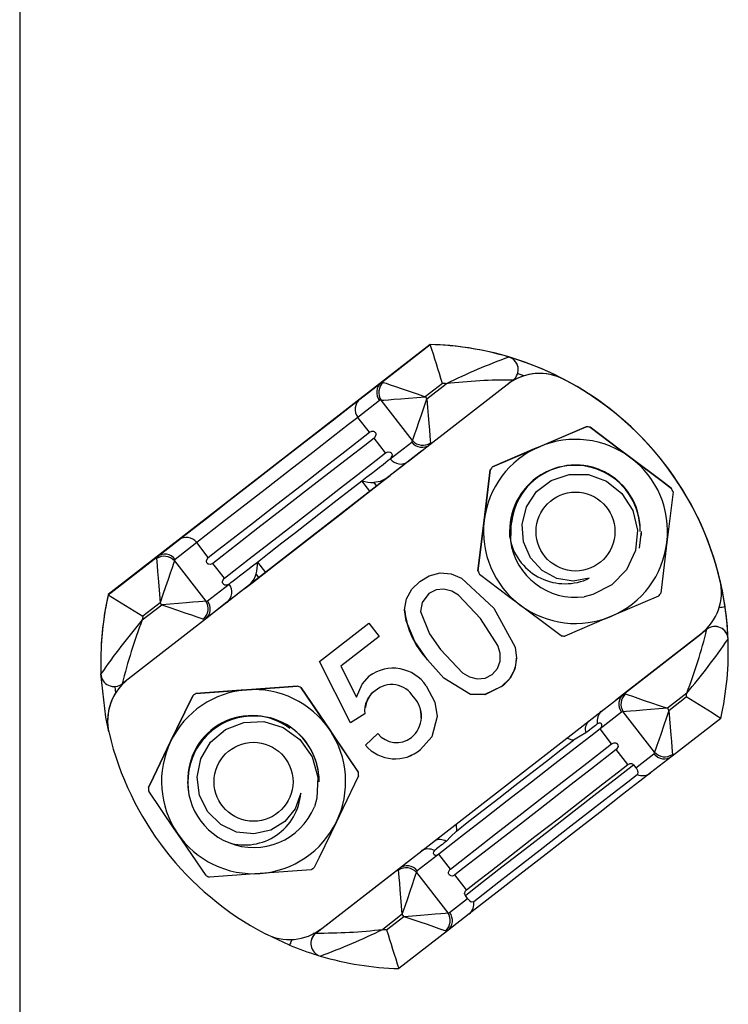
# Model space of a CAD drawing. Extents: x 228 to 448, y 105 to 295.
# Drawn here: x 248 to 254, y 174 to 182 of the extents above; entities that cross this region are included whole.
import ezdxf

# ---------------------------------------------------------------- set-up
doc = ezdxf.new("R2010")
doc.units = 0
doc.header["$MEASUREMENT"] = 0
doc.layers.get('0').update_dxf_attribs({"linetype": 'CONTINUOUS'})

# ---------------------------------------------------------------- blocks, each defined once
blk = doc.blocks.new('ALÇAT')
blk.add_line((16.6161, 83.1298), (16.6161, 27.1336))
at = {"linetype": 'Continuous'}
for p, q in [((19.7371, 72.5007), (17.2894, 70.5987)), ((19.3664, 72.212), (19.7371, 72.5)), ((19.7371, 72.5007), (19.7371, 72.5)), ((20.3345, 72.4048), (20.3345, 72.4052)), ((20.4485, 72.2618), (20.4013, 72.2788)), ((20.4061, 72.309), (20.4061, 72.3093)), ((19.2026, 72.0849), (19.3664, 72.212)), ((19.8298, 72.2048), (19.699, 72.1031)), ((19.7112, 72.0873), (19.8592, 72.2023)), ((20.3674, 72.23), (19.7345, 71.7382)), ((20.7547, 72.2346), (20.7547, 72.2344)), ((19.699, 72.1031), (19.7112, 72.0873)), ((19.3511, 72.0735), (19.1874, 71.9464)), ((19.6022, 71.7692), (19.3638, 72.076)), ((19.2754, 71.8332), (19.1874, 71.9464)), ((21.1743, 71.953), (21.1743, 71.9528)), ((20.9229, 71.8746), (20.5667, 71.7226)), ((20.9229, 71.8745), (20.9229, 71.8746)), ((20.9519, 71.8711), (20.9519, 71.871)), ((19.3981, 71.6753), (19.3101, 71.7885)), ((19.4328, 71.6306), (19.5966, 71.7576)), ((19.7345, 71.7382), (19.5707, 71.6112)), ((20.2105, 71.5705), (20.5667, 71.7225)), ((19.6732, 71.6907), (18.0895, 70.4601)), ((20.2105, 71.5706), (20.2105, 71.5705)), ((20.193, 71.5473), (20.1466, 71.1628)), ((20.193, 71.5471), (20.193, 71.5473)), ((19.2784, 71.3841), (19.217, 71.4631)), ((19.307, 71.4498), (19.328, 71.4227)), ((21.5828, 71.3792), (21.5364, 70.9947)), ((21.5714, 71.4061), (21.5714, 71.4062)), ((21.5828, 71.3794), (21.5828, 71.3792)), ((20.1001, 70.7782), (20.1466, 71.1626)), ((21.7702, 71.1861), (21.7701, 71.186)), ((21.7702, 71.1861), (21.7702, 71.1859)), ((20.3443, 71.0267), (20.3415, 71.0792)), ((20.3432, 71.0372), (20.3415, 71.0789)), ((20.3415, 71.0787), (20.3415, 71.0787)), ((20.3432, 71.0371), (20.3415, 71.0787)), ((20.3415, 71.0786), (20.3415, 71.0785)), ((20.3415, 71.0786), (20.3415, 71.0786)), ((20.3415, 71.0785), (20.3415, 71.0785)), ((20.3415, 71.0784), (20.3415, 71.0784)), ((20.3415, 71.0784), (20.3415, 71.0784)), ((20.3415, 71.0783), (20.3415, 71.0783)), ((20.3415, 71.0783), (20.3415, 71.0783)), ((20.3415, 71.0782), (20.3415, 71.0782)), ((20.3415, 71.0782), (20.3415, 71.0782)), ((20.3415, 71.0781), (20.3415, 71.078)), ((20.3415, 71.0781), (20.3415, 71.0781)), ((20.3415, 71.078), (20.3415, 71.078)), ((20.3415, 71.0779), (20.3415, 71.0779)), ((20.3415, 71.0779), (20.3415, 71.0779)), ((20.3415, 71.0778), (20.3415, 71.0778)), ((20.3487, 71.0797), (20.3462, 71.0111)), ((21.3414, 71.0789), (21.3405, 71.0484)), ((21.3414, 71.0787), (21.3405, 71.0482)), ((21.3414, 71.0787), (21.3414, 71.0787)), ((21.3414, 71.0786), (21.3414, 71.0786)), ((21.3414, 71.0786), (21.3414, 71.0786)), ((21.3414, 71.0785), (21.3414, 71.0785)), ((21.3414, 71.0785), (21.3414, 71.0785)), ((21.3414, 71.0784), (21.3414, 71.0784)), ((21.3414, 71.0783), (21.3414, 71.0784)), ((21.3414, 71.0783), (21.3414, 71.0783)), ((21.3414, 71.0782), (21.3414, 71.0782)), ((21.3414, 71.0782), (21.3414, 71.0782)), ((21.3414, 71.0781), (21.3414, 71.0781)), ((21.3414, 71.0781), (21.3414, 71.0781)), ((21.3414, 71.078), (21.3414, 71.078)), ((21.3414, 71.078), (21.3414, 71.078)), ((21.3414, 71.0779), (21.3414, 71.0779)), ((21.3414, 71.0778), (21.3414, 71.0779)), ((17.6601, 70.8861), (17.8239, 71.0136)), ((17.9618, 70.9942), (17.7981, 70.8667)), ((18.0499, 70.8809), (17.9618, 70.9942)), ((17.2894, 70.598), (17.6601, 70.8861)), ((17.7924, 70.8551), (18.0309, 70.5482)), ((18.1726, 70.723), (18.0846, 70.8362)), ((18.423, 70.8461), (18.4844, 70.7671)), ((18.4347, 70.7285), (18.4137, 70.7556)), ((20.1001, 70.7783), (20.1001, 70.7782)), ((18.0435, 70.5508), (18.2073, 70.6783)), ((21.9397, 70.7093), (21.9397, 70.7096)), ((17.2894, 70.5987), (17.2894, 70.598)), ((19.7271, 70.607), (19.7271, 70.607)), ((21.9506, 70.6168), (21.9506, 70.6171)), ((17.5477, 70.4061), (17.6957, 70.5211)), ((17.6834, 70.5369), (17.5525, 70.4352)), ((17.6957, 70.5211), (17.6834, 70.5369)), ((18.192, 70.5399), (18.0282, 70.4124)), ((21.4724, 70.5869), (21.1162, 70.4349)), ((19.6641, 70.4713), (19.6641, 70.4713)), ((18.0282, 70.4124), (17.3953, 69.9205)), ((18.8959, 70.091), (19.2705, 70.3821)), ((19.2705, 70.3821), (19.3491, 70.2808)), ((20.1199, 70.4171), (20.1199, 70.4171)), ((18.9117, 68.0598), (21.796, 70.301)), ((21.207, 69.8432), (21.8399, 70.335)), ((21.8399, 70.3353), (21.8054, 70.3085)), ((21.8399, 70.335), (21.8399, 70.3353)), ((19.3491, 70.2809), (19.0573, 70.0541)), ((19.3491, 70.2808), (19.0573, 70.0541)), ((22.0012, 70.2602), (22.0012, 70.2599)), ((22.0029, 70.1702), (22.0029, 70.1709)), ((17.2323, 70.0861), (17.2323, 70.0854)), ((19.1296, 69.6232), (18.8959, 70.091)), ((19.1296, 69.6232), (18.8959, 70.091)), ((19.7153, 70.1022), (19.7153, 70.1021)), ((20.2701, 70.1259), (20.2701, 70.1259)), ((19.0573, 70.0541), (19.176, 69.8184)), ((19.0573, 70.0541), (19.0573, 70.0541)), ((17.3401, 69.9), (17.3448, 69.8501)), ((17.9563, 69.8464), (18.3425, 69.8748)), ((17.9563, 69.8466), (17.9563, 69.8464)), ((18.7287, 69.9033), (18.3425, 69.875)), ((18.7287, 69.9032), (18.7287, 69.9033)), ((18.755, 69.8906), (18.755, 69.8905)), ((18.755, 69.8905), (18.9727, 69.5702)), ((19.3187, 69.8676), (19.3187, 69.8676)), ((20.2788, 69.8993), (20.2788, 69.8993)), ((21.6876, 69.8493), (21.5396, 69.7343)), ((17.9321, 69.83), (17.9321, 69.8302)), ((19.6097, 69.8202), (19.6097, 69.8202)), ((20.0433, 69.8383), (20.0433, 69.8383)), ((21.1457, 69.7957), (21.207, 69.8432)), ((21.5518, 69.7185), (21.6827, 69.8202)), ((21.1918, 69.7047), (21.028, 69.5777)), ((21.4428, 69.4005), (21.2044, 69.7073)), ((21.5396, 69.7343), (21.5518, 69.7185)), ((17.2847, 69.6392), (17.2847, 69.6389)), ((18.6114, 69.6268), (18.6785, 69.5877)), ((19.2387, 69.6917), (19.1296, 69.6232)), ((19.2387, 69.6917), (19.1296, 69.6232)), ((19.1296, 69.6232), (19.1296, 69.6232)), ((19.6711, 69.662), (19.6711, 69.662)), ((21.9458, 69.6575), (21.5751, 69.3695)), ((19.1904, 69.25), (18.9727, 69.5703)), ((21.116, 69.4644), (21.028, 69.5777)), ((19.2453, 69.4534), (19.3387, 69.5421)), ((19.6637, 69.4213), (19.6637, 69.4213)), ((21.2387, 69.3065), (21.1507, 69.4198)), ((21.2997, 69.2823), (21.4372, 69.3889)), ((21.5751, 69.3695), (21.4113, 69.2424)), ((19.1904, 69.2499), (19.1904, 69.25)), ((21.2824, 69.3046), (21.2997, 69.2823)), ((17.8986, 69.1077), (17.8938, 69.1769)), ((17.8938, 69.1767), (17.8938, 69.1766)), ((17.8938, 69.1767), (17.8938, 69.1767)), ((17.8986, 69.1075), (17.8938, 69.1767)), ((17.8938, 69.1766), (17.8938, 69.1766)), ((17.8938, 69.1765), (17.8938, 69.1765)), ((17.8938, 69.1765), (17.8938, 69.1765)), ((17.8938, 69.1764), (17.8938, 69.1764)), ((17.8938, 69.1764), (17.8938, 69.1764)), ((17.8938, 69.1763), (17.8938, 69.1762)), ((17.8938, 69.1763), (17.8938, 69.1763)), ((17.8938, 69.1762), (17.8938, 69.1762)), ((17.8938, 69.1761), (17.8938, 69.1761)), ((17.8938, 69.1761), (17.8938, 69.1761)), ((17.8938, 69.176), (17.8938, 69.176)), ((17.8938, 69.176), (17.8938, 69.176)), ((17.8938, 69.1759), (17.8938, 69.1758)), ((17.8938, 69.1759), (17.8938, 69.1759)), ((19.1925, 69.2209), (19.1925, 69.2208)), ((17.595, 69.1328), (17.595, 69.1327)), ((19.9339, 68.8541), (19.936, 68.8009)), ((18.0325, 68.463), (17.8149, 68.7833)), ((19.8025, 68.6254), (19.6387, 68.4979)), ((19.8905, 68.5122), (19.8025, 68.6254)), ((18.8313, 68.507), (18.445, 68.4786)), ((18.8678, 68.0256), (19.5007, 68.5174)), ((19.5007, 68.5174), (19.562, 68.5651)), ((19.6331, 68.4863), (19.8715, 68.1795)), ((20.0132, 68.3543), (19.9252, 68.4675)), ((19.8841, 68.1821), (20.0215, 68.2891)), ((20.0215, 68.2891), (20.0042, 68.3114)), ((19.524, 68.1681), (19.376, 68.0531)), ((19.4054, 68.0506), (19.5363, 68.1523)), ((19.5363, 68.1523), (19.524, 68.1681)), ((20.0326, 68.1711), (19.8689, 68.0436)), ((18.9022, 68.0526), (18.8678, 68.0259)), ((18.6671, 67.9341), (18.4945, 68.0144)), ((18.8678, 68.0259), (18.8678, 68.0256)), ((19.8689, 68.0436), (19.4981, 67.7556)), ((18.8292, 67.9469), (18.8292, 67.9466))]:
    blk.add_line(p, q, dxfattribs=at)
for points in [[(19.3808, 72.2122), (19.4015, 72.2051), (19.4328, 72.1943), (19.4736, 72.1803), (19.5225, 72.1635), (19.5777, 72.1446), (19.6372, 72.1242), (19.699, 72.1031)], [(19.3638, 72.076), (19.3855, 72.0778), (19.4185, 72.0804), (19.4615, 72.0839), (19.513, 72.0881), (19.5712, 72.0927), (19.6339, 72.0978), (19.699, 72.1031)], [(17.8239, 71.0136), (17.9037, 71.0757), (18.036, 71.1785), (18.2094, 71.3133), (18.409, 71.4684), (18.6175, 71.6305), (18.8171, 71.7855), (18.9905, 71.9202), (19.1228, 72.023), (19.2026, 72.0849)], [(19.6022, 71.7692), (19.6093, 71.7899), (19.62, 71.8212), (19.634, 71.862), (19.6508, 71.9108), (19.6697, 71.966), (19.6901, 72.0255), (19.7112, 72.0873)], [(19.7112, 72.0873), (19.7165, 72.0222), (19.7215, 71.9595), (19.7262, 71.9014), (19.7304, 71.8499), (19.7339, 71.8069), (19.7365, 71.7739), (19.7383, 71.7521)], [(19.1874, 71.9464), (19.1164, 71.8914), (18.9988, 71.8001), (18.8447, 71.6803), (18.6673, 71.5425), (18.4819, 71.3984), (18.3045, 71.2606), (18.1504, 71.1408), (18.0328, 71.0493), (17.9618, 70.9942)], [(20.5667, 71.7225), (20.6052, 71.7389), (20.9229, 71.8745)], [(21.2616, 71.6387), (21.1733, 71.7049), (20.9519, 71.8711)], [(20.9519, 71.871), (21.1733, 71.7048), (21.2616, 71.6385)], [(18.0499, 70.8809), (18.1208, 70.9361), (18.2384, 71.0275), (18.3925, 71.1473), (18.5699, 71.2852), (18.7553, 71.4292), (18.9327, 71.5671), (19.0868, 71.6868), (19.2044, 71.7781), (19.2754, 71.8332)], [(19.2754, 71.8332), (19.2935, 71.8414), (19.3064, 71.8404), (19.3108, 71.8384), (19.3142, 71.8361), (19.3163, 71.8344), (19.318, 71.8325), (19.3195, 71.8307), (19.3207, 71.8289), (19.3222, 71.8263), (19.3237, 71.8223), (19.3247, 71.8132), (19.3134, 71.7914), (19.3101, 71.7885)], [(19.3101, 71.7885), (19.2391, 71.7335), (19.1215, 71.6421), (18.9674, 71.5224), (18.79, 71.3846), (18.6046, 71.2405), (18.4272, 71.1027), (18.2731, 70.9828), (18.1555, 70.8914), (18.0846, 70.8362)], [(20.5667, 71.7226), (20.5283, 71.7062), (20.2105, 71.5706)], [(18.1726, 70.723), (18.2435, 70.7782), (18.3611, 70.8696), (18.5152, 70.9894), (18.6926, 71.1273), (18.878, 71.2713), (19.0554, 71.4092), (19.2095, 71.5289), (19.3271, 71.6202), (19.3981, 71.6753)], [(19.3981, 71.6753), (19.4163, 71.6835), (19.4291, 71.6824), (19.4335, 71.6805), (19.4369, 71.6782), (19.439, 71.6765), (19.4408, 71.6746), (19.4422, 71.6728), (19.4435, 71.6709), (19.4449, 71.6684), (19.4464, 71.6644), (19.4474, 71.6553), (19.4361, 71.6335), (19.4328, 71.6306)], [(19.217, 71.4631), (19.2554, 71.4929), (19.2909, 71.5204), (19.3233, 71.5456), (19.3524, 71.5682), (19.3781, 71.5882), (19.4001, 71.6053), (19.4184, 71.6195), (19.4328, 71.6306)], [(19.5707, 71.6112), (19.559, 71.6021), (19.5448, 71.5911), (19.5282, 71.5782), (19.5092, 71.5634), (19.4879, 71.5469), (19.4644, 71.5286), (19.4387, 71.5087), (19.411, 71.4872)], [(21.5714, 71.4062), (21.5027, 71.4577), (21.2616, 71.6387)], [(21.2616, 71.6385), (21.5027, 71.4576), (21.5714, 71.4061)], [(18.3303, 70.6474), (18.3803, 70.6863), (18.5464, 70.8153), (18.7136, 70.9452), (18.8814, 71.0756), (19.0492, 71.206), (19.2164, 71.3359), (19.3824, 71.4649), (19.4324, 71.5038)], [(20.1466, 71.1626), (20.1516, 71.2041), (20.193, 71.5471)], [(20.9458, 70.7228), (20.8224, 70.7012), (20.6988, 70.7217), (20.5886, 70.781), (20.4985, 70.8778), (20.4455, 70.9991), (20.4349, 71.131), (20.4688, 71.2649), (20.5456, 71.3813), (20.6564, 71.466), (20.7928, 71.5121), (20.9393, 71.5108), (21.0773, 71.4613), (21.1946, 71.368), (21.2769, 71.2382), (21.3117, 71.0885), (21.2962, 70.9334), (21.2288, 70.7874), (21.117, 70.6719), (20.9727, 70.5983), (20.9081, 70.5823)], [(18.423, 70.8461), (18.5118, 70.9151), (18.6095, 70.991), (18.7132, 71.0716), (18.82, 71.1546), (18.9268, 71.2376), (19.0306, 71.3182), (19.1282, 71.3941), (19.217, 71.4631)], [(19.411, 71.4872), (19.3567, 71.4581), (19.307, 71.4498)], [(20.1466, 71.1628), (20.1416, 71.1213), (20.1001, 70.7783)], [(21.3414, 71.0789), (21.3251, 70.9526), (21.3249, 70.9515)], [(21.5364, 70.9947), (21.5314, 70.9532), (21.4899, 70.6103)], [(17.6563, 70.8721), (17.6581, 70.8503), (17.6607, 70.8173), (17.6642, 70.7743), (17.6684, 70.7228), (17.6731, 70.6646), (17.6781, 70.6019), (17.6834, 70.5369)], [(17.7924, 70.8551), (17.7853, 70.8344), (17.7746, 70.8031), (17.7606, 70.7622), (17.7439, 70.7133), (17.725, 70.6581), (17.7046, 70.5986), (17.6834, 70.5369)], [(18.0846, 70.8362), (18.0664, 70.828), (18.0535, 70.829), (18.0492, 70.8309), (18.0457, 70.8332), (18.0436, 70.835), (18.0419, 70.8368), (18.0404, 70.8386), (18.0392, 70.8405), (18.0378, 70.8431), (18.0362, 70.8471), (18.0352, 70.8562), (18.0465, 70.878), (18.0499, 70.8809)], [(18.2073, 70.6783), (18.2216, 70.6895), (18.2399, 70.7037), (18.2619, 70.7209), (18.2876, 70.7408), (18.3168, 70.7635), (18.3492, 70.7887), (18.3847, 70.8163), (18.423, 70.8461)], [(19.6574, 70.699), (19.73, 70.7425), (19.8118, 70.7641), (19.896, 70.7573), (19.974, 70.7243), (20.2214, 70.4954)], [(20.4213, 70.5189), (20.333, 70.5851), (20.1116, 70.7513)], [(18.2073, 70.6783), (18.1891, 70.6701), (18.1762, 70.6711), (18.1719, 70.673), (18.1684, 70.6753), (18.1663, 70.6771), (18.1646, 70.6789), (18.1631, 70.6807), (18.1619, 70.6826), (18.1605, 70.6852), (18.1589, 70.6891), (18.1579, 70.6983), (18.1692, 70.7201), (18.1726, 70.723)], [(19.7153, 70.1021), (19.6195, 70.2422), (19.5532, 70.398), (19.5426, 70.4821), (19.5562, 70.5655), (19.597, 70.6395), (19.6574, 70.699)], [(21.9397, 70.7096), (21.9489, 70.6532), (21.9506, 70.6171)], [(18.3517, 70.664), (18.324, 70.6425), (18.2984, 70.6226), (18.2748, 70.6043), (18.2535, 70.5877), (18.2345, 70.5729), (18.2179, 70.56), (18.2037, 70.549), (18.192, 70.5399)], [(19.7271, 70.607), (19.6752, 70.5384), (19.6641, 70.4713)], [(19.7271, 70.607), (19.6752, 70.5384), (19.6641, 70.4713)], [(20.1199, 70.4171), (19.9526, 70.5942), (19.9004, 70.6257), (19.8414, 70.6406), (19.7809, 70.6352), (19.7271, 70.607)], [(20.1199, 70.4171), (19.9526, 70.5942), (19.9004, 70.6258), (19.8414, 70.6406), (19.7809, 70.6352), (19.7271, 70.607)], [(18.0309, 70.5482), (18.0091, 70.5464), (17.9761, 70.5438), (17.9331, 70.5403), (17.8816, 70.5361), (17.8234, 70.5314), (17.7607, 70.5263), (17.6957, 70.5211)], [(17.6957, 70.5211), (17.7574, 70.4999), (17.8169, 70.4795), (17.8721, 70.4606), (17.921, 70.4439), (17.9618, 70.4299), (17.9931, 70.4192), (18.0138, 70.4121)], [(20.7311, 70.2864), (20.6624, 70.3379), (20.4213, 70.5189)], [(19.6641, 70.4713), (19.7325, 70.3004), (19.8162, 70.1811)], [(20.2214, 70.4954), (20.3831, 70.1998), (20.3937, 70.1158), (20.38, 70.0325), (20.3392, 69.9585), (20.2788, 69.8993)], [(20.208, 69.9904), (20.2479, 70.0359), (20.2674, 70.0932), (20.268, 70.1539), (20.2501, 70.212), (20.1199, 70.4171)], [(20.2677, 70.126), (20.268, 70.1539), (20.2501, 70.212), (20.1199, 70.4171)], [(21.1162, 70.4349), (21.0778, 70.4185), (20.76, 70.2829)], [(19.8162, 70.1811), (19.9828, 70.0042), (20.0347, 69.9724), (20.0937, 69.958), (20.1541, 69.9628), (20.208, 69.9904)], [(20.0433, 69.8383), (19.841, 69.9623), (19.7153, 70.1022)], [(20.0433, 69.8383), (19.841, 69.9623), (19.7153, 70.1021)], [(17.2938, 69.5541), (17.2703, 69.6668), (17.234, 69.996)], [(19.176, 69.8184), (19.2183, 69.9179), (19.2759, 69.9804)], [(18.3425, 69.875), (18.3008, 69.8719), (17.9563, 69.8466)], [(18.3425, 69.8748), (18.3842, 69.8779), (18.7287, 69.9032)], [(18.9727, 69.5703), (18.9492, 69.6049), (18.755, 69.8906)], [(19.7062, 69.9049), (19.7727, 69.7817), (19.7896, 69.6729)], [(20.2788, 69.8993), (20.1532, 69.8378), (20.0433, 69.8383)], [(20.2788, 69.8993), (20.1532, 69.8379), (20.0433, 69.8383)], [(21.2214, 69.8434), (21.2421, 69.8363), (21.2734, 69.8256), (21.3143, 69.8116), (21.3631, 69.7948), (21.4183, 69.7759), (21.4778, 69.7555), (21.5396, 69.7343)], [(17.9321, 69.8302), (17.8116, 69.5809), (17.7636, 69.4815)], [(17.7636, 69.4814), (17.8116, 69.5808), (17.9321, 69.83)], [(21.5396, 69.7343), (21.4745, 69.7291), (21.4118, 69.724), (21.3537, 69.7193), (21.3022, 69.7152), (21.2591, 69.7117), (21.2262, 69.7091), (21.2044, 69.7073)], [(21.5518, 69.7185), (21.5307, 69.6568), (21.5103, 69.5973), (21.4914, 69.5421), (21.4746, 69.4932), (21.4606, 69.4524), (21.4499, 69.4211), (21.4428, 69.4005)], [(21.5518, 69.7185), (21.5571, 69.6535), (21.5622, 69.5908), (21.5669, 69.5326), (21.571, 69.4811), (21.5745, 69.4381), (21.5772, 69.4052), (21.5789, 69.3834)], [(18.7533, 69.0887), (18.7104, 68.971), (18.6308, 68.8742), (18.5244, 68.8084), (18.3955, 68.7788), (18.2639, 68.7936), (18.1444, 68.8503), (18.0454, 68.9466), (17.983, 69.0714), (17.965, 69.2096), (17.9933, 69.3508), (18.0677, 69.4771), (18.1795, 69.5718), (18.3191, 69.6267), (18.4726, 69.6331), (18.6196, 69.5884), (18.7462, 69.4974), (18.8389, 69.3661), (18.883, 69.2115), (18.8747, 69.0498), (18.8562, 68.9858)], [(19.7896, 69.6729), (19.7493, 69.5162), (19.6637, 69.4213)], [(19.7896, 69.6729), (19.7493, 69.5162), (19.6637, 69.4213)], [(21.028, 69.5777), (21.0404, 69.5934), (21.042, 69.5988), (21.042, 69.6067), (21.0411, 69.61), (21.0406, 69.6114), (21.0399, 69.6129), (21.0392, 69.6141), (21.0383, 69.6156), (21.0366, 69.6175), (21.0322, 69.6208), (21.0175, 69.6211), (21.0093, 69.6164)], [(18.9727, 69.5702), (18.9962, 69.5356), (19.1904, 69.2499)], [(21.028, 69.5777), (20.957, 69.5226), (20.8395, 69.4313), (20.6853, 69.3116), (20.5079, 69.1738), (20.3225, 69.0297), (20.1451, 68.8918), (19.991, 68.772), (19.8734, 68.6806), (19.8025, 68.6254)], [(20.9207, 69.5477), (20.8765, 69.5222), (20.8251, 69.4918)], [(21.0093, 69.6164), (21.002, 69.6108), (20.9937, 69.6043), (20.9842, 69.5969), (20.9736, 69.5887), (20.9619, 69.5797), (20.9492, 69.5698), (20.9355, 69.5591), (20.9207, 69.5477)], [(17.7636, 69.4815), (17.6324, 69.2101), (17.595, 69.1328)], [(17.595, 69.1327), (17.6324, 69.2099), (17.7636, 69.4814)], [(19.936, 68.8009), (20.0314, 68.8751), (20.1402, 68.9596), (20.258, 69.0512), (20.3805, 69.1464), (20.503, 69.2416), (20.6209, 69.3331), (20.7296, 69.4176), (20.8251, 69.4918)], [(20.8251, 69.4918), (20.817, 69.4932), (20.7747, 69.5074)], [(21.116, 69.4644), (21.1342, 69.4727), (21.147, 69.4716), (21.1514, 69.4697), (21.1548, 69.4674), (21.1569, 69.4656), (21.1587, 69.4638), (21.1601, 69.462), (21.1614, 69.4601), (21.1628, 69.4575), (21.1643, 69.4536), (21.1654, 69.4445), (21.154, 69.4226), (21.1507, 69.4198)], [(19.8905, 68.5122), (19.9614, 68.5673), (20.079, 68.6588), (20.2331, 68.7786), (20.4105, 68.9164), (20.5959, 69.0605), (20.7733, 69.1983), (20.9275, 69.3181), (21.0451, 69.4094), (21.116, 69.4644)], [(21.1507, 69.4198), (21.0798, 69.3647), (20.9622, 69.2734), (20.808, 69.1537), (20.6306, 69.0158), (20.4452, 68.8718), (20.2678, 68.7339), (20.1137, 68.6141), (19.9961, 68.5227), (19.9252, 68.4675)], [(20.0042, 68.3114), (20.0467, 68.3446), (20.1423, 68.4189), (20.2823, 68.5277), (20.4544, 68.6615), (20.6433, 68.8082), (20.8321, 68.955), (21.0042, 69.0887), (21.1443, 69.1974), (21.2398, 69.2716), (21.2824, 69.3046)], [(20.0132, 68.3543), (20.0841, 68.4094), (20.2017, 68.5009), (20.3558, 68.6207), (20.5332, 68.7585), (20.7186, 68.9026), (20.896, 69.0404), (21.0502, 69.1602), (21.1678, 69.2515), (21.2387, 69.3065)], [(21.2387, 69.3065), (21.2569, 69.3147), (21.2627, 69.315), (21.2674, 69.3144), (21.2711, 69.3132), (21.2757, 69.3108), (21.278, 69.3091), (21.2805, 69.3068), (21.2821, 69.305), (21.2824, 69.3046)], [(21.3112, 69.2318), (21.3149, 69.2354), (21.3185, 69.247), (21.3148, 69.2593), (21.3096, 69.2684), (21.3063, 69.2735), (21.3019, 69.2794), (21.2997, 69.2823)], [(19.1925, 69.2208), (19.072, 68.9715), (19.024, 68.8721)], [(21.4113, 69.2424), (21.3315, 69.1805), (21.1993, 69.0778), (21.0258, 68.9431), (20.8263, 68.788), (20.6177, 68.6259), (20.4181, 68.4708), (20.2447, 68.336), (20.1124, 68.2332), (20.0326, 68.1711)], [(20.0677, 68.2655), (20.1397, 68.3215), (20.259, 68.4143), (20.4154, 68.5358), (20.5954, 68.6757), (20.7835, 68.8219), (20.9635, 68.9617), (21.1199, 69.0832), (21.2392, 69.1759), (21.3112, 69.2318)], [(17.8149, 68.7833), (17.7914, 68.8179), (17.5972, 69.1036)], [(19.024, 68.8721), (18.8927, 68.6007), (18.8554, 68.5234)], [(19.936, 68.8009), (19.8946, 68.7595), (19.8581, 68.722)], [(19.8581, 68.722), (19.8434, 68.7105), (19.8296, 68.6998), (19.8169, 68.6899), (19.8052, 68.6809), (19.7947, 68.6726), (19.7852, 68.6652), (19.7768, 68.6587), (19.7696, 68.6531)], [(19.7696, 68.6531), (19.7611, 68.6432), (19.7593, 68.6337), (19.7619, 68.6265), (19.7632, 68.6247), (19.7643, 68.6236), (19.7653, 68.6226), (19.7665, 68.6216), (19.7678, 68.6207), (19.7698, 68.6195), (19.7742, 68.6178), (19.786, 68.6175), (19.8025, 68.6254)], [(19.524, 68.1681), (19.5188, 68.2332), (19.5137, 68.2959), (19.509, 68.3541), (19.5048, 68.4056), (19.5014, 68.4486), (19.4987, 68.4816), (19.4969, 68.5034)], [(19.9252, 68.4675), (19.907, 68.4592), (19.8941, 68.4603), (19.8898, 68.4622), (19.8863, 68.4645), (19.8843, 68.4662), (19.8825, 68.4681), (19.881, 68.4699), (19.8798, 68.4718), (19.8784, 68.4743), (19.8768, 68.4783), (19.8758, 68.4874), (19.8871, 68.5093), (19.8905, 68.5122)], [(18.445, 68.4786), (18.4033, 68.4756), (18.0588, 68.4503)], [(19.524, 68.1681), (19.5452, 68.2299), (19.5656, 68.2894), (19.5845, 68.3446), (19.6012, 68.3935), (19.6152, 68.4343), (19.626, 68.4656), (19.6331, 68.4863)], [(20.0042, 68.3114), (20.0028, 68.3134), (20.0014, 68.3158), (19.9999, 68.3194), (19.9985, 68.3272), (20.0047, 68.3456), (20.0132, 68.3543)], [(20.0215, 68.2891), (20.0255, 68.2842), (20.0299, 68.279), (20.036, 68.2725), (20.0475, 68.2638), (20.0677, 68.2655)], [(19.5363, 68.1523), (19.6013, 68.1576), (19.664, 68.1627), (19.7222, 68.1674), (19.7737, 68.1715), (19.8167, 68.175), (19.8497, 68.1777), (19.8715, 68.1795)], [(19.5363, 68.1523), (19.598, 68.1312), (19.6575, 68.1108), (19.7127, 68.0919), (19.7616, 68.0751), (19.8024, 68.0612), (19.8337, 68.0504), (19.8544, 68.0434)], [(18.6845, 67.976), (18.6841, 67.9751), (18.6783, 67.9611), (18.6735, 67.9497), (18.67, 67.9411), (18.6678, 67.9359), (18.6671, 67.9341)]]:
    blk.add_lwpolyline(points, dxfattribs=at)
for centre in [(20.8415, 71.0778), (18.3938, 69.1758)]:
    blk.add_circle(centre, 0.3, dxfattribs=at)
for centre, radius, start, end in [((19.6722, 70.1709), 2.3307, 49.87395, 88.40465), ((19.6722, 70.1706), 2.3303, 73.49008, 88.40526), ((7.4757, 68.4866), 12.9015, 16.74974, 18.12416), ((22.2314, 67.2956), 5.45, 110.36825, 115.80164), ((19.6722, 70.1706), 2.3307, 8.30554, 73.49163), ((20.3075, 72.3108), 0.0982, 359.08614, 74.02229), ((20.3061, 72.309), 0.1, 307.84658, 73.49402), ((20.5689, 71.8802), 0.4, 62.32466, 127.84915), ((20.5689, 71.8804), 0.4, 62.32409, 125.74289), ((19.428, 72.1351), 0.0985, 128.73574, 218.70371), ((19.4502, 72.1343), 0.1043, 131.71217, 213.98585), ((19.3738, 72.1983), 0.0155, 63.09145, 118.59389), ((19.6696, 70.1396), 2.0714, 84.74656, 85.56236), ((20.3446, 67.9795), 4.2506, 89.69234, 96.55701), ((19.6722, 70.1705), 2.3307, 13.37245, 62.32512), ((19.6722, 70.1703), 2.3307, 13.37245, 62.32512), ((19.2643, 72.0081), 0.0985, 128.73569, 218.70373), ((19.3605, 72.0597), 0.0166, 78.81063, 124.31078), ((19.6722, 70.1706), 2.3307, 25.82301, 49.87481), ((20.8415, 71.0789), 0.7999, 82.06828, 84.15838), ((20.8415, 71.0788), 0.7999, 82.06828, 84.15838), ((19.5856, 71.7701), 0.0166, 311.27607, 356.81008), ((19.6752, 71.8169), 0.0985, 216.9971, 306.96905), ((19.68, 71.8386), 0.1043, 221.70835, 303.9905), ((19.7233, 71.7487), 0.0154, 316.86097, 12.64611), ((20.8415, 71.0787), 0.6999, 113.11104, 173.11135), ((20.8415, 71.0787), 0.6999, 53.11041, 113.11213), ((19.5115, 71.6899), 0.0985, 216.99349, 306.97266), ((20.8416, 71.0787), 0.8001, 142.06343, 144.15273), ((20.8416, 71.0786), 0.8001, 142.06343, 144.15273), ((20.8366, 71.0852), 0.4962, 359.20448, 188.77361), ((20.8415, 71.092), 0.4915, 358.50989, 181.61018), ((20.8415, 71.0919), 0.4915, 358.50989, 181.61018), ((20.8415, 71.0919), 0.4915, 358.50989, 181.61018), ((20.8415, 71.0917), 0.4915, 358.50989, 181.61018), ((20.8415, 71.0918), 0.4915, 358.50989, 181.61018), ((20.8415, 71.0916), 0.4915, 358.50989, 181.61018), ((20.8415, 71.0917), 0.4915, 358.50989, 181.61018), ((20.8415, 71.0915), 0.4915, 358.50989, 181.61018), ((20.8415, 71.0916), 0.4915, 358.50989, 181.61018), ((20.8415, 71.0915), 0.4915, 358.50989, 181.61018), ((20.8415, 71.0913), 0.4915, 358.50989, 181.61018), ((20.8415, 71.0914), 0.4915, 358.50989, 181.61018), ((20.8415, 71.0913), 0.4915, 358.50989, 181.61018), ((20.8421, 71.0921), 0.4909, 358.40308, 173.79072), ((20.8421, 71.0921), 0.4909, 358.40331, 173.78421), ((20.8415, 71.0787), 0.7, 353.1114, 53.11122), ((19.3125, 71.797), 0.3473, 254.04959, 269.09414), ((20.8415, 71.0788), 0.7999, 22.06942, 24.15917), ((20.8415, 71.0787), 0.7999, 22.06942, 24.15917), ((20.8415, 71.0787), 0.6999, 173.11116, 233.11147), ((19.6722, 70.1709), 2.3307, 0.00005, 25.82304), ((17.8831, 70.9349), 0.0985, 36.98897, 126.96112), ((20.8415, 71.0778), 0.5, 187.8488, 277.65748), ((20.7621, 71.109), 0.4277, 193.44975, 295.43803), ((20.8415, 71.0787), 0.6999, 293.11106, 353.11134), ((17.7194, 70.8074), 0.0985, 36.989, 126.96109), ((17.6715, 70.8755), 0.0155, 137.00017, 192.58964), ((17.7146, 70.7857), 0.1043, 41.71169, 123.98222), ((17.8091, 70.8541), 0.0167, 131.37676, 176.81), ((18.0755, 70.8362), 0.3477, 346.6079, 1.63667), ((18.2447, 70.8032), 0.1756, 307.55798, 344.26831), ((20.841, 71.0786), 0.7995, 202.06876, 204.15967), ((18.1304, 70.6167), 0.0985, 308.73059, 38.70759), ((21.5506, 70.6168), 0.4, 307.84814, 13.37289), ((19.563, 70.0861), 2.3307, 167.29312, 180.00023), ((19.563, 70.0854), 2.3307, 167.2933, 182.2061), ((23.9271, 81.0276), 12.3627, 237.52625, 238.96043), ((20.8493, 71.0729), 0.7901, 322.0503, 324.16601), ((17.9444, 70.4899), 0.1043, 311.70797, 33.98935), ((17.9666, 70.4892), 0.0985, 308.7307, 38.70749), ((18.0341, 70.5646), 0.0166, 258.93434, 304.46681), ((20.8415, 71.0787), 0.6999, 233.1104, 293.11213), ((20.1887, 70.5465), 0.6493, 185.71885, 223.18744), ((19.2151, 89.2094), 18.9052, 278.26671, 278.405), ((19.6765, 70.171), 2.3264, 2.19861, 8.31083), ((21.7068, 66.9029), 5.4379, 139.89296, 145.3375), ((21.4815, 68.9051), 4.2105, 159.11478, 166.04383), ((19.5627, 70.0853), 2.0404, 170.12752, 170.95568), ((18.0208, 70.4259), 0.0154, 243.10114, 298.90051), ((17.7965, 71.3366), 4.1656, 339.08192, 346.08776), ((21.9013, 70.2564), 0.1, 2.2082, 127.84674), ((21.9013, 70.2561), 0.1, 2.2082, 127.84674), ((20.6953, 70.6906), 1.1985, 342.75665, 343.20347), ((20.8396, 71.0633), 0.7844, 262.04762, 264.17904), ((17.5649, 73.3234), 5.3912, 319.87976, 325.37281), ((19.6722, 70.1702), 2.3307, 347.2933, 2.2061), ((20.1251, 70.1196), 0.2686, 304.89722, 359.15313), ((17.334, 69.9995), 0.1, 182.2082, 307.84674), ((19.4548, 69.7361), 0.3028, 33.86812, 126.21691), ((17.6846, 69.6389), 0.4, 127.84814, 193.37289), ((17.6846, 69.6392), 0.4, 129.95533, 180.00097), ((18.3938, 69.1767), 0.7, 94.19981, 154.19994), ((18.3987, 69.1694), 0.8089, 123.15998, 125.22651), ((18.3987, 69.1692), 0.8089, 123.15998, 125.22651), ((18.3938, 69.1767), 0.7, 34.2009, 94.1998), ((18.3924, 69.1739), 0.8032, 63.16656, 65.24785), ((18.3924, 69.1737), 0.8032, 63.16656, 65.24785), ((19.4298, 69.7108), 0.1921, 125.35031, 185.70982), ((19.4026, 69.7341), 0.1577, 122.15997, 177.53015), ((19.4444, 69.7223), 0.1921, 30.63048, 130.88096), ((19.4444, 69.7223), 0.1921, 30.63048, 130.88096), ((21.2908, 69.7656), 0.1043, 131.70887, 213.98845), ((21.2144, 69.8296), 0.0155, 62.99102, 118.69431), ((19.6725, 70.1701), 2.0404, 350.12752, 350.95568), ((19.462, 69.6739), 0.2078, 309.23531, 44.74999), ((19.4741, 69.6815), 0.1939, 354.33923, 45.65725), ((21.2687, 69.7663), 0.0985, 128.73555, 218.70388), ((14.6253, 58.1129), 13.67, 57.62088, 58.91753), ((21.1033, 69.6401), 0.097, 131.08023, 194.13208), ((21.2011, 69.691), 0.0166, 78.83138, 124.34197), ((18.393, 69.176), 0.4998, 0.00482, 247.9415), ((18.3796, 69.1936), 0.4851, 53.09036, 182.02152), ((18.3938, 69.1783), 0.499, 359.83716, 180.20715), ((18.3938, 69.1782), 0.499, 359.83716, 180.20715), ((18.3938, 69.1782), 0.499, 359.83716, 180.20715), ((18.3938, 69.178), 0.499, 359.83716, 180.20715), ((18.3938, 69.1781), 0.499, 359.83716, 180.20715), ((21.0003, 69.5763), 0.0846, 134.60178, 199.78292), ((19.563, 70.0855), 2.3307, 193.37245, 242.32512), ((18.3938, 69.1767), 0.7, 334.19998, 34.20016), ((18.3938, 69.1767), 0.7, 154.20006, 214.20006), ((19.4808, 69.6555), 0.1818, 218.56561, 308.33329), ((19.4705, 69.6468), 0.2969, 220.66125, 310.56998), ((19.4705, 69.6469), 0.2969, 220.66125, 310.56998), ((21.4262, 69.4014), 0.0166, 311.27622, 356.80883), ((21.5206, 69.4698), 0.1042, 221.70451, 303.9894), ((21.5159, 69.4482), 0.0985, 216.99352, 306.96778), ((21.5638, 69.38), 0.0154, 316.89461, 12.61211), ((18.3927, 69.1768), 0.801, 3.15579, 5.24332), ((18.3927, 69.1767), 0.801, 3.15579, 5.24332), ((21.3525, 69.3191), 0.0967, 244.6862, 307.48069), ((18.3926, 69.1767), 0.7988, 183.15422, 185.24697), ((18.3271, 69.1227), 0.4276, 253.44784, 355.44033), ((18.3938, 69.1758), 0.5, 247.84782, 337.65841), ((18.3938, 69.1767), 0.6999, 274.19952, 334.20104), ((18.3938, 69.1767), 0.6999, 214.19964, 274.20019), ((19.8107, 68.652), 0.0846, 55.90411, 121.09574), ((19.7234, 68.5678), 0.097, 61.56303, 124.61405), ((18.3988, 69.1692), 0.7909, 303.14607, 305.25999), ((19.5121, 68.5068), 0.0155, 137.0275, 192.57504), ((19.5552, 68.417), 0.1043, 41.71171, 123.98715), ((19.56, 68.4386), 0.0985, 36.99226, 126.95783), ((19.6497, 68.4854), 0.0167, 131.37663, 176.81122), ((18.3928, 69.1747), 0.7977, 243.14876, 245.24458), ((19.9729, 68.2471), 0.0966, 308.21132, 11.01738), ((19.785, 68.1212), 0.1043, 311.70801, 33.98941), ((19.8072, 68.1205), 0.0985, 308.72761, 38.71004), ((19.8747, 68.1958), 0.0167, 258.96428, 304.38494), ((18.6663, 68.3756), 0.4, 242.32588, 307.84793), ((18.8972, 72.1801), 4.1546, 269.59456, 276.61786), ((17.0341, 72.893), 5.3767, 290.31478, 295.82159), ((19.5657, 70.1159), 2.0714, 264.74656, 265.56236), ((31.3053, 71.6283), 12.4261, 196.73293, 198.15921), ((18.9292, 67.9469), 0.1, 127.84707, 180.00228), ((18.9292, 67.9466), 0.1, 127.84829, 253.49231), ((18.7961, 69.443), 1.4189, 272.02954, 272.89641), ((19.8614, 68.0571), 0.0154, 243.10086, 298.9008), ((19.4993, 69.8968), 2.1314, 247.02215, 253.14701), ((19.563, 70.0853), 2.3307, 253.49106, 268.40428)]:
    blk.add_arc(centre, radius, start, end, dxfattribs=at)

msp = doc.modelspace()

# ---------------------------------------------------------------- block references
msp.add_blockref('ALÇAT', (231.5996, 106.5567))

doc.saveas('drawing.dxf')
